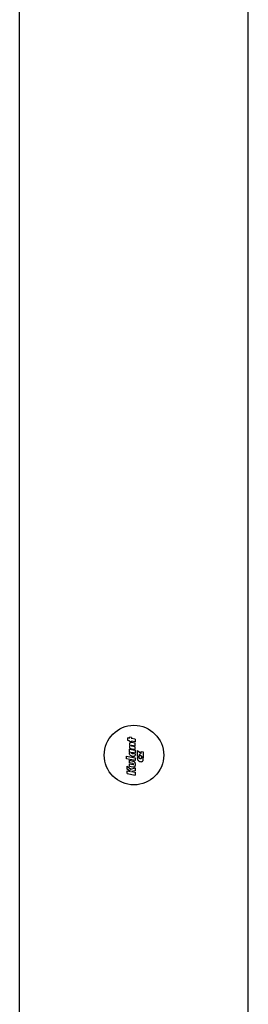
# Model space of a CAD drawing. Extents: x 4610 to 15827, y 2142 to 9897.
# Drawn here: x 10799 to 10901, y 8515 to 8953 of the extents above; entities that cross this region are included whole.
import ezdxf

# ---------------------------------------------------------------- set-up
doc = ezdxf.new("R2010")
doc.units = 0
doc.header["$LTSCALE"] = 30
doc.header["$MEASUREMENT"] = 0
doc.layers.get('0').update_dxf_attribs({"linetype": 'CONTINUOUS'})
doc.layers.add('OBRYS', color=7, linetype='CONTINUOUS')

# ---------------------------------------------------------------- blocks, each defined once
blk = doc.blocks.new('A$C69B028F7')
for p, q in [((3031.93, 2019.55), (3031.93, 4065.95)), ((3133.93, 2024.54), (3133.93, 4065.95)), ((3080.25, 3525.51), (3080.25, 3525.72)), ((3080.99, 3525.57), (3080.25, 3525.72)), ((3080.25, 3524.55), (3080.25, 3525.51)), ((3081.78, 3525.83), (3080.99, 3525.99)), ((3080.99, 3525.78), (3080.99, 3525.99)), ((3080.99, 3525.37), (3080.99, 3525.78)), ((3081.78, 3525.83), (3081.78, 3525.62)), ((3081.78, 3525.62), (3081.78, 3525.21)), ((3080.99, 3524.4), (3080.25, 3524.55)), ((3080.96, 3523.11), (3080.94, 3522.88)), ((3080.94, 3522.88), (3080.95, 3522.72)), ((3080.95, 3522.72), (3080.98, 3522.58)), ((3081.01, 3523.3), (3080.96, 3523.11)), ((3080.98, 3522.58), (3081.02, 3522.43)), ((3080.99, 3524.01), (3080.99, 3524.4)), ((3081.78, 3523.85), (3080.99, 3524.01)), ((3080.99, 3522.11), (3080.99, 3521.06)), ((3081.25, 3522.06), (3080.99, 3522.11)), ((3081.09, 3523.45), (3081.01, 3523.3)), ((3081.02, 3522.43), (3081.08, 3522.3)), ((3081.08, 3522.3), (3081.16, 3522.17)), ((3081.2, 3523.57), (3081.09, 3523.45)), ((3081.16, 3522.17), (3081.25, 3522.06)), ((3081.34, 3523.64), (3081.2, 3523.57)), ((3081.51, 3523.66), (3081.34, 3523.64)), ((3081.55, 3523.66), (3081.51, 3523.66)), ((3081.6, 3523.66), (3081.55, 3523.66)), ((3081.65, 3523.65), (3081.6, 3523.66)), ((3081.71, 3523.64), (3081.65, 3523.65)), ((3081.78, 3523.63), (3081.71, 3523.64)), ((3083.49, 3525.06), (3081.78, 3525.41)), ((3081.78, 3524.24), (3081.78, 3523.85)), ((3083.49, 3523.9), (3081.78, 3524.24)), ((3081.86, 3523.62), (3081.78, 3523.63)), ((3081.78, 3522.31), (3081.8, 3522.35)), ((3081.78, 3522.25), (3081.78, 3522.31)), ((3081.79, 3522.19), (3081.78, 3522.25)), ((3081.81, 3522.14), (3081.79, 3522.19)), ((3081.8, 3522.35), (3081.82, 3522.39)), ((3081.84, 3522.1), (3081.81, 3522.14)), ((3081.82, 3522.39), (3081.85, 3522.42)), ((3081.89, 3522.06), (3081.84, 3522.1)), ((3081.85, 3522.42), (3081.88, 3522.44)), ((3083.49, 3523.29), (3081.86, 3523.62)), ((3081.88, 3522.44), (3081.93, 3522.44)), ((3081.95, 3522.03), (3081.89, 3522.06)), ((3081.93, 3522.44), (3081.94, 3522.44)), ((3081.94, 3522.44), (3081.96, 3522.44)), ((3082.02, 3522.01), (3081.95, 3522.03)), ((3081.96, 3522.44), (3081.98, 3522.43)), ((3081.98, 3522.43), (3082, 3522.43)), ((3082, 3522.43), (3082.01, 3522.43)), ((3082.01, 3522.43), (3083.49, 3522.13)), ((3082.01, 3522.43), (3082.01, 3522.43)), ((3083.49, 3521.71), (3082.02, 3522.01)), ((3083.49, 3525.06), (3083.49, 3524.85)), ((3083.49, 3524.85), (3083.49, 3523.9)), ((3083.49, 3522.13), (3083.49, 3523.29)), ((3083.49, 3520.56), (3083.49, 3521.71)), ((3079.6, 3516.4), (3079.6, 3517.56)), ((3079.6, 3517.56), (3083.49, 3516.77)), ((3080.92, 3518.74), (3080.93, 3518.88)), ((3080.97, 3518.38), (3080.92, 3518.74)), ((3080.93, 3518.88), (3080.95, 3519.01)), ((3080.95, 3519.01), (3081, 3519.12)), ((3081.14, 3518.06), (3080.97, 3518.38)), ((3080.99, 3521.06), (3083.49, 3520.56)), ((3080.99, 3519.48), (3080.99, 3520.63)), ((3080.99, 3520.63), (3083.49, 3520.13)), ((3081.26, 3519.42), (3080.99, 3519.48)), ((3081, 3519.12), (3081.07, 3519.23)), ((3081.07, 3519.23), (3081.15, 3519.33)), ((3081.42, 3517.78), (3081.14, 3518.06)), ((3081.15, 3519.33), (3081.26, 3519.42)), ((3081.69, 3517.61), (3081.42, 3517.78)), ((3081.99, 3517.49), (3081.69, 3517.61)), ((3081.7, 3519.02), (3081.71, 3519.09)), ((3081.72, 3518.91), (3081.7, 3519.02)), ((3081.71, 3519.09), (3081.73, 3519.14)), ((3081.8, 3518.81), (3081.72, 3518.91)), ((3081.73, 3519.14), (3081.77, 3519.18)), ((3081.77, 3519.18), (3081.83, 3519.21)), ((3081.93, 3518.72), (3081.8, 3518.81)), ((3081.83, 3519.21), (3081.9, 3519.23)), ((3081.9, 3519.23), (3081.99, 3519.23)), ((3082.09, 3518.65), (3081.93, 3518.72)), ((3081.99, 3519.23), (3082.19, 3519.22)), ((3082.32, 3517.42), (3081.99, 3517.49)), ((3082.27, 3518.61), (3082.09, 3518.65)), ((3082.19, 3519.22), (3082.38, 3519.18)), ((3082.48, 3518.6), (3082.27, 3518.61)), ((3082.69, 3517.4), (3082.32, 3517.42)), ((3082.38, 3519.18), (3082.54, 3519.11)), ((3082.57, 3518.6), (3082.48, 3518.6)), ((3082.54, 3519.11), (3082.67, 3519.02)), ((3082.64, 3518.62), (3082.57, 3518.6)), ((3082.7, 3518.65), (3082.64, 3518.62)), ((3082.67, 3519.02), (3082.75, 3518.92)), ((3082.94, 3517.42), (3082.69, 3517.4)), ((3082.74, 3518.69), (3082.7, 3518.65)), ((3082.76, 3518.74), (3082.74, 3518.69)), ((3082.75, 3518.92), (3082.77, 3518.81)), ((3082.77, 3518.81), (3082.76, 3518.74)), ((3083.16, 3517.49), (3082.94, 3517.42)), ((3083.33, 3517.61), (3083.16, 3517.49)), ((3083.21, 3519.02), (3083.32, 3518.89)), ((3083.49, 3518.97), (3083.21, 3519.02)), ((3083.32, 3518.89), (3083.4, 3518.76)), ((3083.37, 3517.66), (3083.33, 3517.61)), ((3083.49, 3520.13), (3083.49, 3518.97)), ((3083.49, 3518.47), (3083.49, 3518)), ((3083.49, 3516.77), (3083.49, 3515.61)), ((3084.43, 3516.92), (3084.42, 3516.82)), ((3084.42, 3516.82), (3084.42, 3516.73)), ((3084.44, 3517.01), (3084.43, 3516.92)), ((3084.46, 3517.11), (3084.44, 3517.01)), ((3084.49, 3517.2), (3084.46, 3517.11)), ((3084.49, 3517.59), (3084.49, 3520.09)), ((3084.49, 3520.09), (3086.16, 3518.73)), ((3085.28, 3517.43), (3084.49, 3517.59)), ((3084.52, 3517.3), (3084.49, 3517.2)), ((3085.28, 3517.14), (3084.52, 3517.3)), ((3085.22, 3516.92), (3085.23, 3516.97)), ((3085.22, 3516.87), (3085.22, 3516.92)), ((3085.24, 3516.74), (3085.22, 3516.87)), ((3085.23, 3517.01), (3085.25, 3517.06)), ((3085.23, 3516.97), (3085.23, 3517.01)), ((3085.3, 3516.62), (3085.24, 3516.74)), ((3085.25, 3517.06), (3085.26, 3517.1)), ((3085.26, 3517.1), (3085.28, 3517.14)), ((3085.28, 3518.25), (3085.28, 3517.43)), ((3086.99, 3516.84), (3085.28, 3518.25)), ((3086.16, 3518.73), (3086.16, 3519.66)), ((3086.16, 3519.66), (3086.99, 3519.5)), ((3086.17, 3516.96), (3086.18, 3516.92)), ((3086.97, 3516.8), (3086.17, 3516.96)), ((3086.18, 3516.92), (3086.2, 3516.87)), ((3086.2, 3516.87), (3086.21, 3516.83)), ((3086.21, 3516.83), (3086.22, 3516.78)), ((3086.22, 3516.78), (3086.22, 3516.74)), ((3086.22, 3516.74), (3086.22, 3516.7)), ((3086.99, 3519.5), (3086.99, 3516.84)), ((3083.49, 3515.61), (3079.6, 3516.4)), ((3079.93, 3513.06), (3081.57, 3511.79)), ((3079.93, 3511.76), (3079.93, 3513.06)), ((3080.99, 3514.51), (3080.99, 3515.67)), ((3080.99, 3515.67), (3082.49, 3515.36)), ((3082.57, 3514.19), (3080.99, 3514.51)), ((3080.99, 3514.06), (3082.57, 3513.74)), ((3080.99, 3512.89), (3080.99, 3514.06)), ((3082.49, 3512.59), (3080.99, 3512.89)), ((3081.57, 3511.79), (3083.49, 3512.37)), ((3082.49, 3515.36), (3082.81, 3515.26)), ((3082.54, 3512.58), (3082.49, 3512.59)), ((3082.6, 3512.57), (3082.54, 3512.58)), ((3082.63, 3514.17), (3082.57, 3514.19)), ((3082.57, 3513.74), (3082.58, 3513.73)), ((3082.58, 3513.73), (3082.58, 3513.73)), ((3082.58, 3513.73), (3082.59, 3513.73)), ((3082.59, 3513.73), (3082.6, 3513.73)), ((3082.6, 3513.73), (3082.61, 3513.73)), ((3082.65, 3512.57), (3082.6, 3512.57)), ((3082.61, 3513.73), (3082.62, 3513.73)), ((3082.62, 3513.73), (3082.66, 3513.74)), ((3082.67, 3514.14), (3082.63, 3514.17)), ((3082.7, 3512.56), (3082.65, 3512.57)), ((3082.66, 3513.74), (3082.7, 3513.75)), ((3082.71, 3514.1), (3082.67, 3514.14)), ((3082.7, 3513.75), (3082.73, 3513.78)), ((3082.75, 3512.56), (3082.7, 3512.56)), ((3082.74, 3514.05), (3082.71, 3514.1)), ((3082.73, 3513.78), (3082.75, 3513.82)), ((3082.76, 3513.99), (3082.74, 3514.05)), ((3082.75, 3513.82), (3082.76, 3513.87)), ((3082.8, 3512.56), (3082.75, 3512.56)), ((3082.76, 3513.92), (3082.76, 3513.99)), ((3082.76, 3513.87), (3082.76, 3513.92)), ((3083.02, 3512.59), (3082.8, 3512.56)), ((3082.81, 3515.26), (3083.08, 3515.09)), ((3083.21, 3512.7), (3083.02, 3512.59)), ((3083.08, 3515.09), (3083.29, 3514.86)), ((3083.36, 3512.88), (3083.21, 3512.7)), ((3083.29, 3514.86), (3083.37, 3514.69)), ((3083.38, 3512.93), (3083.36, 3512.88)), ((3083.49, 3514.2), (3083.49, 3513.4)), ((3083.49, 3512.37), (3083.49, 3510.98)), ((3084.42, 3516.73), (3084.45, 3516.37)), ((3084.45, 3516.37), (3084.53, 3516.05)), ((3084.53, 3516.05), (3084.68, 3515.77)), ((3084.68, 3515.77), (3084.88, 3515.53)), ((3084.88, 3515.53), (3085.13, 3515.33)), ((3085.13, 3515.33), (3085.42, 3515.19)), ((3085.41, 3516.53), (3085.3, 3516.62)), ((3085.55, 3516.45), (3085.41, 3516.53)), ((3085.42, 3515.19), (3085.75, 3515.1)), ((3085.71, 3516.4), (3085.55, 3516.45)), ((3085.9, 3516.39), (3085.71, 3516.4)), ((3085.75, 3515.1), (3086.11, 3515.07)), ((3086, 3516.4), (3085.9, 3516.39)), ((3086.09, 3516.42), (3086, 3516.4)), ((3086.15, 3516.46), (3086.09, 3516.42)), ((3086.11, 3515.07), (3086.39, 3515.11)), ((3086.19, 3516.52), (3086.15, 3516.46)), ((3086.22, 3516.6), (3086.19, 3516.52)), ((3086.22, 3516.7), (3086.22, 3516.6)), ((3086.39, 3515.11), (3086.62, 3515.2)), ((3086.62, 3515.2), (3086.81, 3515.36)), ((3086.81, 3515.36), (3086.87, 3515.46)), ((3081.41, 3510.75), (3079.93, 3511.76)), ((3079.93, 3511.05), (3081.41, 3510.75)), ((3079.93, 3509.98), (3079.93, 3511.05)), ((3079.93, 3509.78), (3079.93, 3509.98)), ((3079.93, 3509.78), (3083.49, 3509.06)), ((3083.49, 3510.98), (3081.87, 3510.66)), ((3081.87, 3510.66), (3083.49, 3510.33)), ((3083.49, 3510.33), (3083.49, 3509.26)), ((3083.49, 3509.26), (3083.49, 3509.06))]:
    blk.add_line(p, q)
blk.add_circle((3082.93, 3518), 13.26)
for centre, radius, start, end in [((3082.93, 3518), 0.553, 321.4541, 0), ((3082.93, 3518.47), 0.553, 0, 32.8102), ((3085.2, 3516.22), 1.86, 346.829, 18.1845), ((3082.38, 3514.2), 1.11, 0, 26.4041), ((3082.38, 3513.4), 1.11, 335.0282, 0), ((3085.94, 3516.05), 1.11, 327.6537, 346.829)]:
    blk.add_arc(centre, radius, start, end)

msp = doc.modelspace()

# ---------------------------------------------------------------- block references
at = {"layer": 'OBRYS'}
msp.add_blockref('A$C69B028F7', (7767.45, 5107.76, 5.17), dxfattribs=at)

doc.saveas('drawing.dxf')
